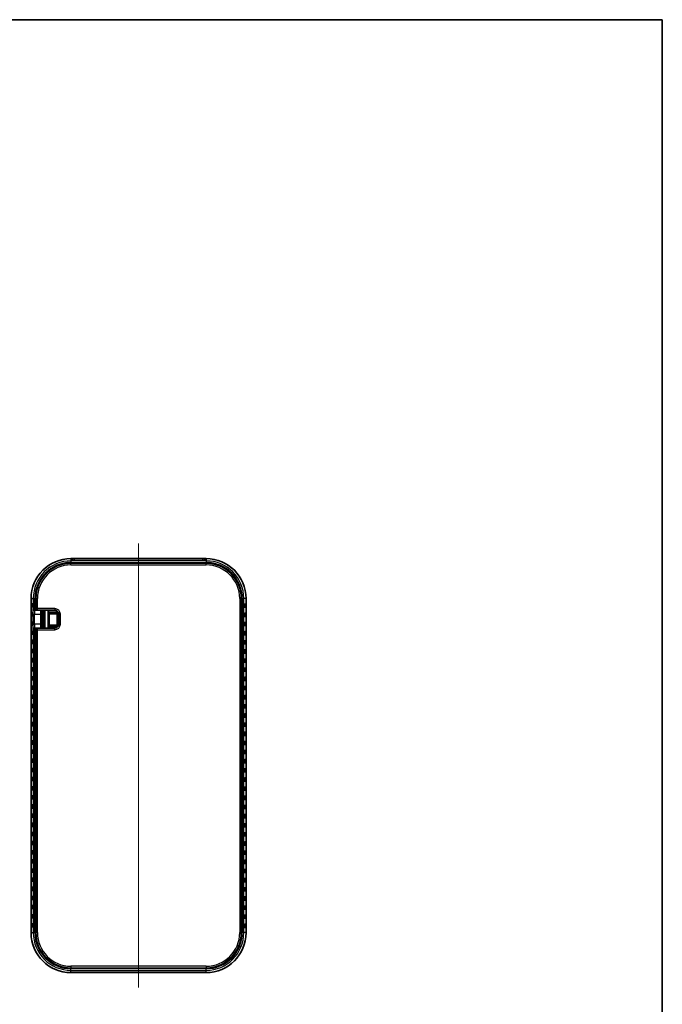
# Model space of a CAD drawing. Units: millimetres. Extents: x 0 to 3775, y 0 to 422.
# Drawn here: x 826 to 987, y 174 to 422 of the extents above; entities that cross this region are included whole.
import ezdxf

# ---------------------------------------------------------------- set-up
doc = ezdxf.new("R2010")
doc.units = ezdxf.units.MM
for name, color, linetype, lineweight in [('Border (ISO)', 7, 'Continuous', 35), ('Centerline (ISO)', 131, 'Continuous', 18), ('Visible (ISO)', 7, 'Continuous', 35), ('Visible Narrow (ISO)', 7, 'Continuous', 25)]:
    doc.layers.add(name, color=color, linetype=linetype, lineweight=lineweight)

# ---------------------------------------------------------------- blocks, each defined once
blk = doc.blocks.new('図面枠 tk図枠')
at = {"layer": 'Border (ISO)'}
for p, q in [((14.5, 289), (405.5, 289)), ((405.5, 289), (405.5, 8))]:
    blk.add_line(p, q, dxfattribs=at)

msp = doc.modelspace()

# ---------------------------------------------------------------- linework, layer by layer
at = {"layer": 'Centerline (ISO)', "linetype": 'Continuous'}
msp.add_line((855.7528, 289.7588), (855.7528, 178.1455), dxfattribs=at)
at = {"layer": 'Visible (ISO)'}
for p, q in [((838.7528, 286.009), (872.7528, 286.009)), ((872.7528, 284.8464), (838.7528, 284.8464)), ((839.2528, 285.4995), (839.2528, 285.5217)), ((871.8528, 285.4957), (839.6528, 285.4957)), ((872.2528, 285.5217), (872.2528, 285.4995)), ((828.696, 191.9521), (828.696, 275.9521)), ((829.8586, 275.9521), (829.8586, 273.4232)), ((881.6471, 191.9521), (881.6471, 275.9521)), ((882.8097, 275.9521), (882.8097, 191.9521)), ((829.5884, 273.0232), (829.6687, 273.0232)), ((829.6687, 273.0232), (830.2449, 273.0232)), ((830.2449, 273.0232), (830.3077, 273.0232)), ((830.3077, 273.0232), (834.6818, 273.0232)), ((831.79, 273.0232), (831.79, 272.7468)), ((831.79, 272.7468), (831.79, 272.7467)), ((831.801, 272.7388), (831.801, 268.6655)), ((832.9554, 272.7495), (833.2554, 272.4496)), ((833.2554, 272.4496), (833.2685, 272.4364)), ((833.2685, 268.9679), (833.2685, 272.4364)), ((831.1544, 272.0232), (831.1544, 269.5232)), ((835.6818, 272.0232), (835.6818, 269.5232)), ((829.6687, 268.5232), (829.5884, 268.5232)), ((830.2449, 268.5232), (829.6687, 268.5232)), ((829.8586, 268.1232), (829.8586, 191.9521)), ((830.3077, 268.5232), (830.2449, 268.5232)), ((834.6818, 268.5232), (830.3077, 268.5232)), ((831.79, 268.6576), (831.79, 268.6575)), ((831.79, 268.6575), (831.79, 268.5232)), ((833.2554, 268.9547), (832.9554, 268.6548)), ((833.2554, 268.9547), (833.2685, 268.9679)), ((838.7528, 183.0579), (872.7528, 183.0579)), ((872.7528, 181.8953), (838.7528, 181.8953))]:
    msp.add_line(p, q, dxfattribs=at)
for centre, radius, start, end in [((838.7528, 275.9521), 10.0568, 90, 180), ((838.7528, 275.9521), 8.8942, 90, 180), ((872.7528, 275.9521), 10.0568, 0, 90), ((872.7528, 275.9521), 8.8942, 0, 90), ((834.6818, 272.0232), 1, 0, 90), ((834.6818, 269.5232), 1, 270, 0), ((838.7528, 191.9521), 10.0568, 180, 270), ((838.7528, 191.9521), 8.8942, 180, 270), ((872.7528, 191.9521), 10.0568, 270, 0), ((872.7528, 191.9521), 8.8942, 270, 0)]:
    msp.add_arc(centre, radius, start, end, dxfattribs=at)
for centre, major_axis in [((828.7413, 274.2021), (0, -0.4899)), ((828.7413, 271.9021), (0, -0.4899)), ((828.8216, 274.2021), (0, -0.4899)), ((828.8216, 271.9021), (0, -0.4899)), ((828.9018, 274.2021), (0, -0.4899)), ((828.9018, 271.9021), (0, -0.4899)), ((828.9821, 274.2021), (0, -0.4899)), ((828.9821, 271.9021), (0, -0.4899)), ((829.0624, 274.2021), (0, -0.4899)), ((829.0624, 271.9021), (0, -0.4899)), ((882.2828, 274.2021), (0, 0.4899)), ((882.2828, 271.9021), (0, 0.4899)), ((882.363, 274.2021), (0, 0.4899)), ((882.363, 271.9021), (0, 0.4899)), ((882.4433, 274.2021), (0, 0.4899)), ((882.4433, 271.9021), (0, 0.4899)), ((882.5236, 274.2021), (0, 0.4899)), ((882.5236, 271.9021), (0, 0.4899)), ((882.6038, 274.2021), (0, 0.4899)), ((882.6038, 271.9021), (0, 0.4899)), ((882.6841, 274.2021), (0, 0.4899)), ((882.6841, 271.9021), (0, 0.4899)), ((882.7644, 274.2021), (0, 0.4899)), ((882.7644, 271.9021), (0, 0.4899)), ((828.7413, 269.6021), (0, -0.4899)), ((828.8216, 269.6021), (0, -0.4899)), ((828.9018, 269.6021), (0, -0.4899)), ((828.9821, 269.6021), (0, -0.4899)), ((829.0624, 269.6021), (0, -0.4899)), ((882.2828, 269.6021), (0, 0.4899)), ((882.363, 269.6021), (0, 0.4899)), ((882.4433, 269.6021), (0, 0.4899)), ((882.5236, 269.6021), (0, 0.4899)), ((882.6038, 269.6021), (0, 0.4899)), ((882.6841, 269.6021), (0, 0.4899)), ((882.7644, 269.6021), (0, 0.4899)), ((828.7413, 267.3021), (0, -0.4899)), ((828.8216, 267.3021), (0, -0.4899)), ((828.9018, 267.3021), (0, -0.4899)), ((828.9821, 267.3021), (0, -0.4899)), ((829.0624, 267.3021), (0, -0.4899)), ((829.1426, 267.3021), (0, -0.4899)), ((829.2229, 267.3021), (0, -0.4899)), ((882.2828, 267.3021), (0, 0.4899)), ((882.363, 267.3021), (0, 0.4899)), ((882.4433, 267.3021), (0, 0.4899)), ((882.5236, 267.3021), (0, 0.4899)), ((882.6038, 267.3021), (0, 0.4899)), ((882.6841, 267.3021), (0, 0.4899)), ((882.7644, 267.3021), (0, 0.4899)), ((828.7413, 265.0021), (0, -0.4899)), ((828.8216, 265.0021), (0, -0.4899)), ((828.9018, 265.0021), (0, -0.4899)), ((828.9821, 265.0021), (0, -0.4899)), ((829.0624, 265.0021), (0, -0.4899)), ((829.1426, 265.0021), (0, -0.4899)), ((829.2229, 265.0021), (0, -0.4899)), ((882.2828, 265.0021), (0, 0.4899)), ((882.363, 265.0021), (0, 0.4899)), ((882.4433, 265.0021), (0, 0.4899)), ((882.5236, 265.0021), (0, 0.4899)), ((882.6038, 265.0021), (0, 0.4899)), ((882.6841, 265.0021), (0, 0.4899)), ((882.7644, 265.0021), (0, 0.4899)), ((828.7413, 262.7021), (0, -0.4899)), ((828.8216, 262.7021), (0, -0.4899)), ((828.9018, 262.7021), (0, -0.4899)), ((828.9821, 262.7021), (0, -0.4899)), ((829.0624, 262.7021), (0, -0.4899)), ((829.1426, 262.7021), (0, -0.4899)), ((829.2229, 262.7021), (0, -0.4899)), ((882.2828, 262.7021), (0, 0.4899)), ((882.363, 262.7021), (0, 0.4899)), ((882.4433, 262.7021), (0, 0.4899)), ((882.5236, 262.7021), (0, 0.4899)), ((882.6038, 262.7021), (0, 0.4899)), ((882.6841, 262.7021), (0, 0.4899)), ((882.7644, 262.7021), (0, 0.4899)), ((828.7413, 260.4021), (0, -0.4899)), ((828.8216, 260.4021), (0, -0.4899)), ((828.9018, 260.4021), (0, -0.4899)), ((828.9821, 260.4021), (0, -0.4899)), ((829.0624, 260.4021), (0, -0.4899)), ((829.1426, 260.4021), (0, -0.4899)), ((829.2229, 260.4021), (0, -0.4899)), ((882.2828, 260.4021), (0, 0.4899)), ((882.363, 260.4021), (0, 0.4899)), ((882.4433, 260.4021), (0, 0.4899)), ((882.5236, 260.4021), (0, 0.4899)), ((882.6038, 260.4021), (0, 0.4899)), ((882.6841, 260.4021), (0, 0.4899)), ((882.7644, 260.4021), (0, 0.4899)), ((828.7413, 258.1021), (0, -0.4899)), ((828.8216, 258.1021), (0, -0.4899)), ((828.9018, 258.1021), (0, -0.4899)), ((828.9821, 258.1021), (0, -0.4899)), ((829.0624, 258.1021), (0, -0.4899)), ((829.1426, 258.1021), (0, -0.4899)), ((829.2229, 258.1021), (0, -0.4899)), ((882.2828, 258.1021), (0, 0.4899)), ((882.363, 258.1021), (0, 0.4899)), ((882.4433, 258.1021), (0, 0.4899)), ((882.5236, 258.1021), (0, 0.4899)), ((882.6038, 258.1021), (0, 0.4899)), ((882.6841, 258.1021), (0, 0.4899)), ((882.7644, 258.1021), (0, 0.4899)), ((828.7413, 255.8021), (0, -0.4899)), ((828.8216, 255.8021), (0, -0.4899)), ((828.9018, 255.8021), (0, -0.4899)), ((828.9821, 255.8021), (0, -0.4899)), ((829.0624, 255.8021), (0, -0.4899)), ((829.1426, 255.8021), (0, -0.4899)), ((829.2229, 255.8021), (0, -0.4899)), ((882.2828, 255.8021), (0, 0.4899)), ((882.363, 255.8021), (0, 0.4899)), ((882.4433, 255.8021), (0, 0.4899)), ((882.5236, 255.8021), (0, 0.4899)), ((882.6038, 255.8021), (0, 0.4899)), ((882.6841, 255.8021), (0, 0.4899)), ((882.7644, 255.8021), (0, 0.4899)), ((828.7413, 253.5021), (0, -0.4899)), ((828.8216, 253.5021), (0, -0.4899)), ((828.9018, 253.5021), (0, -0.4899)), ((828.9821, 253.5021), (0, -0.4899)), ((829.0624, 253.5021), (0, -0.4899)), ((829.1426, 253.5021), (0, -0.4899)), ((829.2229, 253.5021), (0, -0.4899)), ((882.2828, 253.5021), (0, 0.4899)), ((882.363, 253.5021), (0, 0.4899)), ((882.4433, 253.5021), (0, 0.4899)), ((882.5236, 253.5021), (0, 0.4899)), ((882.6038, 253.5021), (0, 0.4899)), ((882.6841, 253.5021), (0, 0.4899)), ((882.7644, 253.5021), (0, 0.4899)), ((828.7413, 251.2021), (0, -0.4899)), ((828.8216, 251.2021), (0, -0.4899)), ((828.9018, 251.2021), (0, -0.4899)), ((828.9821, 251.2021), (0, -0.4899)), ((829.0624, 251.2021), (0, -0.4899)), ((829.1426, 251.2021), (0, -0.4899)), ((829.2229, 251.2021), (0, -0.4899)), ((882.2828, 251.2021), (0, 0.4899)), ((882.363, 251.2021), (0, 0.4899)), ((882.4433, 251.2021), (0, 0.4899)), ((882.5236, 251.2021), (0, 0.4899)), ((882.6038, 251.2021), (0, 0.4899)), ((882.6841, 251.2021), (0, 0.4899)), ((882.7644, 251.2021), (0, 0.4899)), ((828.7413, 248.9021), (0, -0.4899)), ((828.8216, 248.9021), (0, -0.4899)), ((828.9018, 248.9021), (0, -0.4899)), ((828.9821, 248.9021), (0, -0.4899)), ((829.0624, 248.9021), (0, -0.4899)), ((829.1426, 248.9021), (0, -0.4899)), ((829.2229, 248.9021), (0, -0.4899)), ((882.2828, 248.9021), (0, 0.4899)), ((882.363, 248.9021), (0, 0.4899)), ((882.4433, 248.9021), (0, 0.4899)), ((882.5236, 248.9021), (0, 0.4899)), ((882.6038, 248.9021), (0, 0.4899)), ((882.6841, 248.9021), (0, 0.4899)), ((882.7644, 248.9021), (0, 0.4899)), ((828.7413, 246.6021), (0, -0.4899)), ((828.8216, 246.6021), (0, -0.4899)), ((828.9018, 246.6021), (0, -0.4899)), ((828.9821, 246.6021), (0, -0.4899)), ((829.0624, 246.6021), (0, -0.4899)), ((829.1426, 246.6021), (0, -0.4899)), ((829.2229, 246.6021), (0, -0.4899)), ((882.2828, 246.6021), (0, 0.4899)), ((882.363, 246.6021), (0, 0.4899)), ((882.4433, 246.6021), (0, 0.4899)), ((882.5236, 246.6021), (0, 0.4899)), ((882.6038, 246.6021), (0, 0.4899)), ((882.6841, 246.6021), (0, 0.4899)), ((882.7644, 246.6021), (0, 0.4899)), ((828.7413, 244.3021), (0, -0.4899)), ((828.8216, 244.3021), (0, -0.4899)), ((828.9018, 244.3021), (0, -0.4899)), ((828.9821, 244.3021), (0, -0.4899)), ((829.0624, 244.3021), (0, -0.4899)), ((829.1426, 244.3021), (0, -0.4899)), ((829.2229, 244.3021), (0, -0.4899)), ((882.2828, 244.3021), (0, 0.4899)), ((882.363, 244.3021), (0, 0.4899)), ((882.4433, 244.3021), (0, 0.4899)), ((882.5236, 244.3021), (0, 0.4899)), ((882.6038, 244.3021), (0, 0.4899)), ((882.6841, 244.3021), (0, 0.4899)), ((882.7644, 244.3021), (0, 0.4899)), ((828.7413, 242.0021), (0, -0.4899)), ((828.7413, 239.7021), (0, -0.4899)), ((828.8216, 242.0021), (0, -0.4899)), ((828.8216, 239.7021), (0, -0.4899)), ((828.9018, 242.0021), (0, -0.4899)), ((828.9018, 239.7021), (0, -0.4899)), ((828.9821, 242.0021), (0, -0.4899)), ((828.9821, 239.7021), (0, -0.4899)), ((829.0624, 242.0021), (0, -0.4899)), ((829.0624, 239.7021), (0, -0.4899)), ((829.1426, 242.0021), (0, -0.4899)), ((829.1426, 239.7021), (0, -0.4899)), ((829.2229, 242.0021), (0, -0.4899)), ((829.2229, 239.7021), (0, -0.4899)), ((882.2828, 242.0021), (0, 0.4899)), ((882.2828, 239.7021), (0, 0.4899)), ((882.363, 242.0021), (0, 0.4899)), ((882.363, 239.7021), (0, 0.4899)), ((882.4433, 242.0021), (0, 0.4899)), ((882.4433, 239.7021), (0, 0.4899)), ((882.5236, 242.0021), (0, 0.4899)), ((882.5236, 239.7021), (0, 0.4899)), ((882.6038, 242.0021), (0, 0.4899)), ((882.6038, 239.7021), (0, 0.4899)), ((882.6841, 242.0021), (0, 0.4899)), ((882.6841, 239.7021), (0, 0.4899)), ((882.7644, 242.0021), (0, 0.4899)), ((882.7644, 239.7021), (0, 0.4899)), ((828.7413, 237.4021), (0, -0.4899)), ((828.8216, 237.4021), (0, -0.4899)), ((828.9018, 237.4021), (0, -0.4899)), ((828.9821, 237.4021), (0, -0.4899)), ((829.0624, 237.4021), (0, -0.4899)), ((829.1426, 237.4021), (0, -0.4899)), ((829.2229, 237.4021), (0, -0.4899)), ((882.2828, 237.4021), (0, 0.4899)), ((882.363, 237.4021), (0, 0.4899)), ((882.4433, 237.4021), (0, 0.4899)), ((882.5236, 237.4021), (0, 0.4899)), ((882.6038, 237.4021), (0, 0.4899)), ((882.6841, 237.4021), (0, 0.4899)), ((882.7644, 237.4021), (0, 0.4899)), ((828.7413, 235.1021), (0, -0.4899)), ((828.8216, 235.1021), (0, -0.4899)), ((828.9018, 235.1021), (0, -0.4899)), ((828.9821, 235.1021), (0, -0.4899)), ((829.0624, 235.1021), (0, -0.4899)), ((829.1426, 235.1021), (0, -0.4899)), ((829.2229, 235.1021), (0, -0.4899)), ((882.2828, 235.1021), (0, 0.4899)), ((882.363, 235.1021), (0, 0.4899)), ((882.4433, 235.1021), (0, 0.4899)), ((882.5236, 235.1021), (0, 0.4899)), ((882.6038, 235.1021), (0, 0.4899)), ((882.6841, 235.1021), (0, 0.4899)), ((882.7644, 235.1021), (0, 0.4899)), ((828.7413, 232.8021), (0, -0.4899)), ((828.8216, 232.8021), (0, -0.4899)), ((828.9018, 232.8021), (0, -0.4899)), ((828.9821, 232.8021), (0, -0.4899)), ((829.0624, 232.8021), (0, -0.4899)), ((829.1426, 232.8021), (0, -0.4899)), ((829.2229, 232.8021), (0, -0.4899)), ((882.2828, 232.8021), (0, 0.4899)), ((882.363, 232.8021), (0, 0.4899)), ((882.4433, 232.8021), (0, 0.4899)), ((882.5236, 232.8021), (0, 0.4899)), ((882.6038, 232.8021), (0, 0.4899)), ((882.6841, 232.8021), (0, 0.4899)), ((882.7644, 232.8021), (0, 0.4899)), ((828.7413, 230.5021), (0, -0.4899)), ((828.8216, 230.5021), (0, -0.4899)), ((828.9018, 230.5021), (0, -0.4899)), ((828.9821, 230.5021), (0, -0.4899)), ((829.0624, 230.5021), (0, -0.4899)), ((829.1426, 230.5021), (0, -0.4899)), ((829.2229, 230.5021), (0, -0.4899)), ((882.2828, 230.5021), (0, 0.4899)), ((882.363, 230.5021), (0, 0.4899)), ((882.4433, 230.5021), (0, 0.4899)), ((882.5236, 230.5021), (0, 0.4899)), ((882.6038, 230.5021), (0, 0.4899)), ((882.6841, 230.5021), (0, 0.4899)), ((882.7644, 230.5021), (0, 0.4899)), ((828.7413, 228.2021), (0, -0.4899)), ((828.8216, 228.2021), (0, -0.4899)), ((828.9018, 228.2021), (0, -0.4899)), ((828.9821, 228.2021), (0, -0.4899)), ((829.0624, 228.2021), (0, -0.4899)), ((829.1426, 228.2021), (0, -0.4899)), ((829.2229, 228.2021), (0, -0.4899)), ((882.2828, 228.2021), (0, 0.4899)), ((882.363, 228.2021), (0, 0.4899)), ((882.4433, 228.2021), (0, 0.4899)), ((882.5236, 228.2021), (0, 0.4899)), ((882.6038, 228.2021), (0, 0.4899)), ((882.6841, 228.2021), (0, 0.4899)), ((882.7644, 228.2021), (0, 0.4899)), ((828.7413, 225.9021), (0, -0.4899)), ((828.8216, 225.9021), (0, -0.4899)), ((828.9018, 225.9021), (0, -0.4899)), ((828.9821, 225.9021), (0, -0.4899)), ((829.0624, 225.9021), (0, -0.4899)), ((829.1426, 225.9021), (0, -0.4899)), ((829.2229, 225.9021), (0, -0.4899)), ((882.2828, 225.9021), (0, 0.4899)), ((882.363, 225.9021), (0, 0.4899)), ((882.4433, 225.9021), (0, 0.4899)), ((882.5236, 225.9021), (0, 0.4899)), ((882.6038, 225.9021), (0, 0.4899)), ((882.6841, 225.9021), (0, 0.4899)), ((882.7644, 225.9021), (0, 0.4899)), ((828.7413, 223.6021), (0, -0.4899)), ((828.8216, 223.6021), (0, -0.4899)), ((828.9018, 223.6021), (0, -0.4899)), ((828.9821, 223.6021), (0, -0.4899)), ((829.0624, 223.6021), (0, -0.4899)), ((829.1426, 223.6021), (0, -0.4899)), ((829.2229, 223.6021), (0, -0.4899)), ((882.2828, 223.6021), (0, 0.4899)), ((882.363, 223.6021), (0, 0.4899)), ((882.4433, 223.6021), (0, 0.4899)), ((882.5236, 223.6021), (0, 0.4899)), ((882.6038, 223.6021), (0, 0.4899)), ((882.6841, 223.6021), (0, 0.4899)), ((882.7644, 223.6021), (0, 0.4899)), ((828.7413, 221.3021), (0, -0.4899)), ((828.8216, 221.3021), (0, -0.4899)), ((828.9018, 221.3021), (0, -0.4899)), ((828.9821, 221.3021), (0, -0.4899)), ((829.0624, 221.3021), (0, -0.4899)), ((829.1426, 221.3021), (0, -0.4899)), ((829.2229, 221.3021), (0, -0.4899)), ((882.2828, 221.3021), (0, 0.4899)), ((882.363, 221.3021), (0, 0.4899)), ((882.4433, 221.3021), (0, 0.4899)), ((882.5236, 221.3021), (0, 0.4899)), ((882.6038, 221.3021), (0, 0.4899)), ((882.6841, 221.3021), (0, 0.4899)), ((882.7644, 221.3021), (0, 0.4899)), ((828.7413, 219.0021), (0, -0.4899)), ((828.8216, 219.0021), (0, -0.4899)), ((828.9018, 219.0021), (0, -0.4899)), ((828.9821, 219.0021), (0, -0.4899)), ((829.0624, 219.0021), (0, -0.4899)), ((829.1426, 219.0021), (0, -0.4899)), ((829.2229, 219.0021), (0, -0.4899)), ((882.2828, 219.0021), (0, 0.4899)), ((882.363, 219.0021), (0, 0.4899)), ((882.4433, 219.0021), (0, 0.4899)), ((882.5236, 219.0021), (0, 0.4899)), ((882.6038, 219.0021), (0, 0.4899)), ((882.6841, 219.0021), (0, 0.4899)), ((882.7644, 219.0021), (0, 0.4899)), ((828.7413, 216.7021), (0, -0.4899)), ((828.8216, 216.7021), (0, -0.4899)), ((828.9018, 216.7021), (0, -0.4899)), ((828.9821, 216.7021), (0, -0.4899)), ((829.0624, 216.7021), (0, -0.4899)), ((829.1426, 216.7021), (0, -0.4899)), ((829.2229, 216.7021), (0, -0.4899)), ((882.2828, 216.7021), (0, 0.4899)), ((882.363, 216.7021), (0, 0.4899)), ((882.4433, 216.7021), (0, 0.4899)), ((882.5236, 216.7021), (0, 0.4899)), ((882.6038, 216.7021), (0, 0.4899)), ((882.6841, 216.7021), (0, 0.4899)), ((882.7644, 216.7021), (0, 0.4899)), ((828.7413, 214.4021), (0, -0.4899)), ((828.8216, 214.4021), (0, -0.4899)), ((828.9018, 214.4021), (0, -0.4899)), ((828.9821, 214.4021), (0, -0.4899)), ((829.0624, 214.4021), (0, -0.4899)), ((829.1426, 214.4021), (0, -0.4899)), ((829.2229, 214.4021), (0, -0.4899)), ((882.2828, 214.4021), (0, 0.4899)), ((882.363, 214.4021), (0, 0.4899)), ((882.4433, 214.4021), (0, 0.4899)), ((882.5236, 214.4021), (0, 0.4899)), ((882.6038, 214.4021), (0, 0.4899)), ((882.6841, 214.4021), (0, 0.4899)), ((882.7644, 214.4021), (0, 0.4899)), ((828.7413, 212.1021), (0, -0.4899)), ((828.8216, 212.1021), (0, -0.4899)), ((828.9018, 212.1021), (0, -0.4899)), ((828.9821, 212.1021), (0, -0.4899)), ((829.0624, 212.1021), (0, -0.4899)), ((829.1426, 212.1021), (0, -0.4899)), ((829.2229, 212.1021), (0, -0.4899)), ((882.2828, 212.1021), (0, 0.4899)), ((882.363, 212.1021), (0, 0.4899)), ((882.4433, 212.1021), (0, 0.4899)), ((882.5236, 212.1021), (0, 0.4899)), ((882.6038, 212.1021), (0, 0.4899)), ((882.6841, 212.1021), (0, 0.4899)), ((882.7644, 212.1021), (0, 0.4899)), ((828.7413, 209.8021), (0, -0.4899)), ((828.7413, 207.5021), (0, -0.4899)), ((828.8216, 209.8021), (0, -0.4899)), ((828.8216, 207.5021), (0, -0.4899)), ((828.9018, 209.8021), (0, -0.4899)), ((828.9018, 207.5021), (0, -0.4899)), ((828.9821, 209.8021), (0, -0.4899)), ((828.9821, 207.5021), (0, -0.4899)), ((829.0624, 209.8021), (0, -0.4899)), ((829.0624, 207.5021), (0, -0.4899)), ((829.1426, 209.8021), (0, -0.4899)), ((829.1426, 207.5021), (0, -0.4899)), ((829.2229, 209.8021), (0, -0.4899)), ((829.2229, 207.5021), (0, -0.4899)), ((882.2828, 209.8021), (0, 0.4899)), ((882.2828, 207.5021), (0, 0.4899)), ((882.363, 209.8021), (0, 0.4899)), ((882.363, 207.5021), (0, 0.4899)), ((882.4433, 209.8021), (0, 0.4899)), ((882.4433, 207.5021), (0, 0.4899)), ((882.5236, 209.8021), (0, 0.4899)), ((882.5236, 207.5021), (0, 0.4899)), ((882.6038, 209.8021), (0, 0.4899)), ((882.6038, 207.5021), (0, 0.4899)), ((882.6841, 209.8021), (0, 0.4899)), ((882.6841, 207.5021), (0, 0.4899)), ((882.7644, 209.8021), (0, 0.4899)), ((882.7644, 207.5021), (0, 0.4899)), ((828.7413, 205.2021), (0, -0.4899)), ((828.8216, 205.2021), (0, -0.4899)), ((828.9018, 205.2021), (0, -0.4899)), ((828.9821, 205.2021), (0, -0.4899)), ((829.0624, 205.2021), (0, -0.4899)), ((829.1426, 205.2021), (0, -0.4899)), ((829.2229, 205.2021), (0, -0.4899)), ((882.2828, 205.2021), (0, 0.4899)), ((882.363, 205.2021), (0, 0.4899)), ((882.4433, 205.2021), (0, 0.4899)), ((882.5236, 205.2021), (0, 0.4899)), ((882.6038, 205.2021), (0, 0.4899)), ((882.6841, 205.2021), (0, 0.4899)), ((882.7644, 205.2021), (0, 0.4899)), ((828.7413, 202.9021), (0, -0.4899)), ((828.8216, 202.9021), (0, -0.4899)), ((828.9018, 202.9021), (0, -0.4899)), ((828.9821, 202.9021), (0, -0.4899)), ((829.0624, 202.9021), (0, -0.4899)), ((829.1426, 202.9021), (0, -0.4899)), ((829.2229, 202.9021), (0, -0.4899)), ((882.2828, 202.9021), (0, 0.4899)), ((882.363, 202.9021), (0, 0.4899)), ((882.4433, 202.9021), (0, 0.4899)), ((882.5236, 202.9021), (0, 0.4899)), ((882.6038, 202.9021), (0, 0.4899)), ((882.6841, 202.9021), (0, 0.4899)), ((882.7644, 202.9021), (0, 0.4899)), ((828.7413, 200.6021), (0, -0.4899)), ((828.8216, 200.6021), (0, -0.4899)), ((828.9018, 200.6021), (0, -0.4899)), ((828.9821, 200.6021), (0, -0.4899)), ((829.0624, 200.6021), (0, -0.4899)), ((829.1426, 200.6021), (0, -0.4899)), ((829.2229, 200.6021), (0, -0.4899)), ((882.2828, 200.6021), (0, 0.4899)), ((882.363, 200.6021), (0, 0.4899)), ((882.4433, 200.6021), (0, 0.4899)), ((882.5236, 200.6021), (0, 0.4899)), ((882.6038, 200.6021), (0, 0.4899)), ((882.6841, 200.6021), (0, 0.4899)), ((882.7644, 200.6021), (0, 0.4899)), ((828.7413, 198.3021), (0, -0.4899)), ((828.8216, 198.3021), (0, -0.4899)), ((828.9018, 198.3021), (0, -0.4899)), ((828.9821, 198.3021), (0, -0.4899)), ((829.0624, 198.3021), (0, -0.4899)), ((829.1426, 198.3021), (0, -0.4899)), ((829.2229, 198.3021), (0, -0.4899)), ((882.2828, 198.3021), (0, 0.4899)), ((882.363, 198.3021), (0, 0.4899)), ((882.4433, 198.3021), (0, 0.4899)), ((882.5236, 198.3021), (0, 0.4899)), ((882.6038, 198.3021), (0, 0.4899)), ((882.6841, 198.3021), (0, 0.4899)), ((882.7644, 198.3021), (0, 0.4899)), ((828.7413, 196.0021), (0, -0.4899)), ((828.8216, 196.0021), (0, -0.4899)), ((828.9018, 196.0021), (0, -0.4899)), ((828.9821, 196.0021), (0, -0.4899)), ((829.0624, 196.0021), (0, -0.4899)), ((829.1426, 196.0021), (0, -0.4899)), ((829.2229, 196.0021), (0, -0.4899)), ((882.2828, 196.0021), (0, 0.4899)), ((882.363, 196.0021), (0, 0.4899)), ((882.4433, 196.0021), (0, 0.4899)), ((882.5236, 196.0021), (0, 0.4899)), ((882.6038, 196.0021), (0, 0.4899)), ((882.6841, 196.0021), (0, 0.4899)), ((882.7644, 196.0021), (0, 0.4899)), ((828.7413, 193.7021), (0, -0.4899)), ((828.8216, 193.7021), (0, -0.4899)), ((828.9018, 193.7021), (0, -0.4899)), ((828.9821, 193.7021), (0, -0.4899)), ((829.0624, 193.7021), (0, -0.4899)), ((829.1426, 193.7021), (0, -0.4899)), ((829.2229, 193.7021), (0, -0.4899)), ((882.2828, 193.7021), (0, 0.4899)), ((882.363, 193.7021), (0, 0.4899)), ((882.4433, 193.7021), (0, 0.4899)), ((882.5236, 193.7021), (0, 0.4899)), ((882.6038, 193.7021), (0, 0.4899)), ((882.6841, 193.7021), (0, 0.4899)), ((882.7644, 193.7021), (0, 0.4899))]:
    msp.add_ellipse(centre, major_axis=major_axis, ratio=0.0348995, dxfattribs=at)
for centre, major_axis, ratio, start_param, end_param in [((830.2449, 273.4232), (0, 0.4), 0.96568877, 1.57079633, 3.14159265), ((831.1893, 272.0232), (0, 1), 0.03492077, 0, 1.57079633), ((832.0797, 272.7442), (-0.0338, 0.2982), 0.9647401, 1.45375727, 1.7304138), ((832.101, 272.7493), (-0.1899, -0.2407), 0.9647401, 5.36310843, 5.39801501), ((830.2449, 268.1232), (0, -0.4), 0.96568877, 3.14159265, 4.71238898), ((831.1893, 269.5232), (0, 1), 0.03492077, 1.57079633, 3.14159265), ((832.0797, 268.6601), (0.0338, 0.2982), 0.9647401, 1.41117885, 1.68783539), ((832.101, 268.655), (0.1899, -0.2407), 0.9647401, 4.02676295, 4.06166953)]:
    msp.add_ellipse(centre, major_axis=major_axis, ratio=ratio, start_param=start_param, end_param=end_param, dxfattribs=at)
for points, knots in [([(839.6528, 285.4957), (839.5705, 285.4957), (839.4882, 285.4961), (839.3324, 285.4979), (839.2589, 285.4992), (839.1297, 285.5025), (839.0735, 285.5044), (838.988, 285.5084), (838.9562, 285.5106), (838.9356, 285.5126), (838.9324, 285.5129), (838.9318, 285.513), (838.9318, 285.513), (838.9318, 285.513)], [0, 0, 0, 0, 0.31415927, 0.31415927, 0.6269197, 0.6269197, 0.93301583, 0.93301583, 1.21366054, 1.21366054, 1.30296458, 1.30296458, 1.31064736, 1.31064736, 1.31064736, 1.31064736]), ([(872.5739, 285.513), (872.5739, 285.513), (872.5734, 285.513), (872.5694, 285.5125), (872.5611, 285.5117), (872.5312, 285.5094), (872.5043, 285.5078), (872.4297, 285.5044), (872.378, 285.5026), (872.2564, 285.4994), (872.1853, 285.4981), (872.0327, 285.4962), (871.9511, 285.4957), (871.8638, 285.4957), (871.8583, 285.4957), (871.8528, 285.4957)], [-1.31064736, -1.31064736, -1.31064736, -1.31064736, -1.27561232, -1.27561232, -1.14116936, -1.14116936, -0.92151684, -0.92151684, -0.63907791, -0.63907791, -0.33345687, -0.33345687, -0.02090432, -0.02090432, 0, 0, 0, 0])]:
    msp.add_open_spline(points, degree=3, knots=knots, dxfattribs=at)
at = {"layer": 'Visible Narrow (ISO)'}
for p, q in [((838.7528, 286.009), (838.7528, 286.0088)), ((838.7528, 286.0088), (872.7528, 286.0088)), ((838.7528, 286.0088), (838.7528, 285.436)), ((872.7528, 285.436), (838.7528, 285.436)), ((838.7528, 285.436), (838.7528, 285.0363)), ((838.7528, 285.0363), (872.7528, 285.0363)), ((838.7528, 284.797), (838.7528, 284.8464)), ((838.7528, 284.3972), (838.7528, 284.797)), ((872.7528, 284.797), (838.7528, 284.797)), ((838.8528, 285.9214), (838.8528, 285.5234)), ((839.6528, 285.5496), (839.6528, 285.9494)), ((871.8528, 285.9494), (839.6528, 285.9494)), ((839.6528, 285.4957), (839.6528, 285.5496)), ((839.6528, 285.5496), (871.8528, 285.5496)), ((839.6528, 285.4954), (839.6528, 285.4957)), ((839.6528, 285.4954), (871.8528, 285.4954)), ((871.8528, 285.9494), (871.8528, 285.5496)), ((871.8528, 285.5496), (871.8528, 285.4957)), ((871.8528, 285.4957), (871.8528, 285.4954)), ((872.6528, 285.5234), (872.6528, 285.9214)), ((872.7528, 286.009), (872.7528, 286.0088)), ((872.7528, 286.0088), (872.7528, 285.436)), ((872.7528, 285.436), (872.7528, 285.0363)), ((872.7528, 284.797), (872.7528, 284.8464)), ((872.7528, 284.3972), (872.7528, 284.797)), ((838.7528, 284.3972), (872.7528, 284.3972)), ((828.696, 275.9521), (828.6962, 275.9521)), ((828.6962, 191.9521), (828.6962, 275.9521)), ((828.6962, 275.9521), (829.2689, 275.9521)), ((829.2689, 275.9521), (829.2689, 273.4232)), ((829.2689, 275.9521), (829.6687, 275.9521)), ((829.6687, 273.4232), (829.6687, 275.9521)), ((829.908, 275.9521), (829.8586, 275.9521)), ((829.908, 275.9521), (829.908, 273.4232)), ((830.3077, 275.9521), (829.908, 275.9521)), ((830.3077, 273.4232), (830.3077, 275.9521)), ((881.1979, 275.9521), (881.5977, 275.9521)), ((881.1979, 275.9521), (881.1979, 191.9521)), ((881.5977, 191.9521), (881.5977, 275.9521)), ((881.5977, 275.9521), (881.6471, 275.9521)), ((882.2367, 275.9521), (881.837, 275.9521)), ((881.837, 275.9521), (881.837, 191.9521)), ((882.2367, 191.9521), (882.2367, 275.9521)), ((882.8094, 275.9521), (882.2367, 275.9521)), ((882.8097, 275.9521), (882.8094, 275.9521)), ((882.8094, 275.9521), (882.8094, 191.9521)), ((829.2689, 273.4232), (829.1886, 273.4232)), ((829.2689, 273.4232), (829.6687, 273.4232)), ((829.8586, 273.4232), (829.6687, 273.4232)), ((829.6687, 273.0232), (829.6687, 273.4232)), ((829.908, 273.4232), (829.8586, 273.4232)), ((829.908, 273.4232), (830.3077, 273.4232)), ((830.3077, 273.0232), (830.3077, 273.4232)), ((834.6818, 273.4232), (830.3077, 273.4232)), ((831.1612, 272.6159), (831.1612, 268.9305)), ((831.2003, 272.7485), (831.165, 272.74)), ((831.2003, 273.0232), (831.2003, 272.7485)), ((831.4792, 272.4441), (831.4975, 272.4485)), ((831.801, 272.4413), (831.4792, 272.4441)), ((831.5974, 272.4484), (831.801, 272.4467)), ((831.6001, 272.7484), (831.6001, 273.0232)), ((831.79, 272.7468), (831.6001, 272.7484)), ((831.8012, 272.7493), (831.79, 272.7467)), ((831.8012, 268.655), (831.8012, 272.7493)), ((831.8394, 273.0232), (831.8394, 268.5232)), ((832.2391, 268.5232), (832.2391, 273.0232)), ((832.9554, 272.7495), (832.9554, 268.6548)), ((835.3691, 272.7495), (832.9554, 272.7495)), ((833.2554, 268.9547), (833.2554, 272.4496)), ((833.2554, 272.4496), (834.9502, 272.4496)), ((833.2764, 272.4286), (833.2685, 272.4364)), ((833.2764, 272.4286), (833.2685, 272.4286)), ((834.6818, 273.4232), (834.6818, 273.0232)), ((834.9502, 272.4496), (834.944, 272.4433)), ((834.9502, 272.4496), (835.4283, 272.6886)), ((835.4849, 272.619), (835.2502, 272.1496)), ((835.5502, 269.0274), (835.5502, 272.519)), ((829.1397, 272.0232), (829.5395, 272.0232)), ((829.1397, 272.0232), (829.1397, 269.5232)), ((829.5395, 269.5232), (829.5395, 272.0232)), ((829.5395, 272.0232), (831.1544, 272.0232)), ((831.4584, 272.1447), (831.4584, 269.2596)), ((831.4792, 272.1441), (831.801, 272.1413)), ((833.2685, 272.1287), (833.279, 272.1286)), ((833.279, 269.2757), (833.279, 272.1286)), ((835.2439, 272.1433), (835.2502, 272.1496)), ((835.2439, 269.261), (835.2439, 272.1433)), ((835.2502, 272.1496), (835.2502, 269.2547)), ((836.0818, 272.0232), (835.6818, 272.0232)), ((836.0818, 269.5232), (836.0818, 272.0232)), ((829.1397, 269.5232), (829.5395, 269.5232)), ((829.1886, 268.1232), (829.2689, 268.1232)), ((829.2689, 268.1232), (829.2689, 191.9521)), ((829.6687, 268.1232), (829.2689, 268.1232)), ((831.1544, 269.5232), (829.5395, 269.5232)), ((829.6687, 268.1232), (829.6687, 268.5232)), ((829.6687, 191.9521), (829.6687, 268.1232)), ((829.6687, 268.1232), (829.8586, 268.1232)), ((829.8586, 268.1232), (829.908, 268.1232)), ((829.908, 268.1232), (829.908, 191.9521)), ((830.3077, 268.1232), (829.908, 268.1232)), ((830.3077, 268.1232), (830.3077, 268.5232)), ((830.3077, 191.9521), (830.3077, 268.1232)), ((830.3077, 268.1232), (834.6818, 268.1232)), ((831.1716, 268.6627), (831.2003, 268.6558)), ((831.2003, 268.6558), (831.2003, 268.5232)), ((831.801, 269.2629), (831.4792, 269.2602)), ((831.4792, 268.9602), (831.801, 268.963)), ((831.4975, 268.9558), (831.4792, 268.9602)), ((831.801, 268.9576), (831.5974, 268.9558)), ((831.5974, 268.9558), (831.6001, 268.6559)), ((831.6001, 268.6559), (831.79, 268.6575)), ((831.6001, 268.5232), (831.6001, 268.6559)), ((831.79, 268.6576), (831.8012, 268.655)), ((832.9554, 268.6548), (835.1775, 268.6548)), ((834.9502, 268.9547), (833.2554, 268.9547)), ((833.279, 269.2757), (833.2685, 269.2756)), ((833.2685, 268.9757), (833.2764, 268.9757)), ((833.2685, 268.9679), (833.2764, 268.9757)), ((834.6818, 268.1232), (834.6818, 268.5232)), ((834.944, 268.961), (834.9502, 268.9547)), ((835.3323, 268.7637), (834.9502, 268.9547)), ((835.2502, 269.2547), (835.2439, 269.261)), ((835.2502, 269.2547), (835.4413, 268.8727)), ((836.0818, 269.5232), (835.6818, 269.5232)), ((828.696, 191.9521), (828.6962, 191.9521)), ((828.6962, 191.9521), (829.2689, 191.9521)), ((829.2689, 191.9521), (829.6687, 191.9521)), ((829.908, 191.9521), (829.8586, 191.9521)), ((830.3077, 191.9521), (829.908, 191.9521)), ((881.1979, 191.9521), (881.5977, 191.9521)), ((881.5977, 191.9521), (881.6471, 191.9521)), ((882.2367, 191.9521), (881.837, 191.9521)), ((882.8094, 191.9521), (882.2367, 191.9521)), ((882.8094, 191.9521), (882.8097, 191.9521)), ((838.7528, 183.507), (838.7528, 183.1073)), ((872.7528, 183.507), (838.7528, 183.507)), ((872.7528, 183.507), (872.7528, 183.1073)), ((838.7528, 183.1073), (872.7528, 183.1073)), ((838.7528, 183.1073), (838.7528, 183.0579)), ((838.7528, 182.4682), (838.7528, 182.868)), ((872.7528, 182.868), (838.7528, 182.868)), ((838.7528, 182.4682), (872.7528, 182.4682)), ((838.7528, 181.8955), (838.7528, 182.4682)), ((872.7528, 181.8955), (838.7528, 181.8955)), ((838.7528, 181.8953), (838.7528, 181.8955)), ((872.7528, 183.1073), (872.7528, 183.0579)), ((872.7528, 182.4682), (872.7528, 182.868)), ((872.7528, 181.8955), (872.7528, 182.4682)), ((872.7528, 181.8953), (872.7528, 181.8955))]:
    msp.add_line(p, q, dxfattribs=at)
for centre, radius, start, end in [((838.7528, 275.9521), 10.0566, 90, 180), ((838.7528, 275.9521), 9.4839, 90, 180), ((838.7528, 275.9521), 9.0841, 90, 180), ((838.7528, 275.9521), 8.8449, 90, 180), ((872.7528, 275.9521), 10.0566, 0, 90), ((872.7528, 275.9521), 9.4839, 0, 90), ((872.7528, 275.9521), 9.0841, 0, 90), ((872.7528, 275.9521), 8.8449, 0, 90), ((838.7528, 275.9521), 8.4451, 90, 180), ((872.7528, 275.9521), 8.4451, 0, 90), ((834.6818, 272.0232), 1.4, 0, 90), ((834.6818, 269.5232), 1.4, 270, 0), ((838.7528, 191.9521), 10.0566, 180, 270), ((838.7528, 191.9521), 9.4839, 180, 270), ((838.7528, 191.9521), 9.0841, 180, 270), ((838.7528, 191.9521), 8.8449, 180, 270), ((838.7528, 191.9521), 8.4451, 180, 270), ((872.7528, 191.9521), 8.4451, 270, 0), ((872.7528, 191.9521), 8.8449, 270, 0), ((872.7528, 191.9521), 9.4839, 270, 0), ((872.7528, 191.9521), 9.0841, 270, 0), ((872.7528, 191.9521), 10.0566, 270, 0)]:
    msp.add_arc(centre, radius, start, end, dxfattribs=at)
for centre, major_axis, ratio, start_param, end_param in [((839.6528, 285.9214), (-0.8, 0), 0.03492077, 4.71238898, 6.28318531), ((838.8528, 285.5217), (0.4, 0), 0.99939083, 0, 1.57079633), ((838.8528, 285.1236), (0.4, 0), 0.99939083, 1.32393878, 1.57079633), ((839.6528, 285.5234), (0.8, 0), 0.03492077, 3.14159265, 4.71238898), ((839.6528, 285.5217), (0.4, 0), 0.06984154, 1.57079633, 3.14159265), ((871.8528, 285.9214), (-0.8, 0), 0.03492077, 3.14159265, 4.71238898), ((871.8528, 285.5217), (0.4, 0), 0.06984154, 0, 1.57079633), ((871.8528, 285.5234), (0.8, 0), 0.03492077, 4.71238898, 6.28318531), ((872.6528, 285.5217), (-0.4, 0), 0.99939083, 4.71238898, 6.28318531), ((872.6528, 285.1236), (0.4, 0), 0.99939083, 1.57079633, 1.81778037), ((829.1886, 272.0232), (0, -1.4), 0.03492077, 3.14159265, 4.71238898), ((829.5884, 273.4232), (0, -0.4), 0.99939083, 4.71238898, 6.28318531), ((829.6687, 273.4232), (0, -0.4), 0.99939083, 4.71238898, 6.28318531), ((829.5884, 272.0232), (0, 1), 0.04888908, 0, 1.57079633), ((830.3077, 273.4232), (0, -0.4), 0.99939083, 4.71238898, 6.28318531), ((831.461, 272.7391), (0.014, -0.595), 0.50367171, 4.78709256, 6.22767587), ((831.461, 272.7391), (-0.2445, 0.1878), 0.93060205, 0.77546748, 2.21717451), ((831.6001, 272.7476), (-0.4, 0.0009), 0.00216267, 4.7123937, 6.24828344), ((831.5001, 272.7485), (0.0697, -0.2918), 0.99935606, 4.47793813, 6.03971156), ((831.4558, 272.1447), (0.013, 0.2997), 0.00871838, 4.71276613, 6.27333491), ((831.482, 272.7441), (-0.2944, -0.0615), 0.99745958, 1.32137032, 1.35598066), ((831.4766, 272.1441), (0.0026, 0.3), 0.00872621, 4.71246447, 6.27453481), ((831.5974, 272.4476), (-0.1, 0.0009), 0.00865006, 4.71246447, 6.24827884), ((833.244, 272.4434), (-1.7, 0), 0.00872687, 1.589851, 3.13286601), ((834.944, 272.1433), (0.2121, -0.2121), 0.99992385, 0.78543624, 2.35615641), ((834.9502, 272.1496), (0.2121, -0.2121), 0.99992385, 0.78543624, 2.35615641), ((831.4846, 272.7441), (-0.589, -0.1171), 0.99904872, 1.33102552, 1.36563586), ((833.244, 272.1434), (2, 0), 0.00741784, 4.72988302, 6.27445867), ((829.1886, 269.5232), (0, -1.4), 0.03492077, 4.71238898, 6.28318531), ((829.5884, 268.1232), (0, 0.4), 0.99939083, 0, 1.57079633), ((829.6687, 268.1232), (0, 0.4), 0.99939083, 0, 1.57079633), ((829.5884, 269.5232), (0, 1), 0.04888908, 1.57079633, 3.14159265), ((830.3077, 268.1232), (0, 0.4), 0.99939083, 0, 1.57079633), ((831.461, 268.6652), (0.014, 0.595), 0.50367171, 0.05550944, 1.4218839), ((831.461, 268.6652), (0.2445, 0.1878), 0.93060205, 0.92441814, 2.28504188), ((831.6001, 268.6567), (0.4, 0.0009), 0.00216267, 3.17649449, 4.71238425), ((831.4846, 268.6602), (-0.589, 0.1171), 0.99904872, 4.91754945, 4.95215978), ((831.4558, 269.2596), (0.013, -0.2997), 0.00871838, 0.0098504, 1.57041918), ((831.482, 268.6602), (-0.2944, 0.0615), 0.99745958, 4.92720465, 4.96181499), ((831.4766, 269.2602), (0.0026, -0.3), 0.00872621, 0.00865049, 1.57072083), ((831.5974, 268.9567), (-0.1, -0.0009), 0.00865006, 0.03490647, 1.57072084), ((833.244, 268.9609), (1.7, 0), 0.00872687, 0.00872664, 1.55174169), ((833.244, 269.2609), (-2, 0), 0.00741784, 3.15031929, 4.69489494), ((834.944, 269.261), (-0.2121, -0.2121), 0.99992385, 0.78543624, 2.35615641), ((834.9502, 269.2547), (-0.2121, -0.2121), 0.99992385, 0.78543624, 2.35615641)]:
    msp.add_ellipse(centre, major_axis=major_axis, ratio=ratio, start_param=start_param, end_param=end_param, dxfattribs=at)
for points, knots in [([(831.5974, 272.4484), (831.5974, 272.4488), (831.5975, 272.4568), (831.5978, 272.4872), (831.598, 272.5095), (831.5985, 272.565), (831.5987, 272.5981), (831.5994, 272.6703), (831.5997, 272.7094), (831.6001, 272.7484)], [0, 0, 0, 0, 0.25, 0.25, 0.5, 0.5, 0.75, 0.75, 1, 1, 1, 1]), ([(833.2764, 272.4286), (833.2769, 272.4282), (833.2774, 272.4202), (833.2783, 272.3898), (833.2787, 272.3675), (833.2792, 272.312), (833.2794, 272.2789), (833.2794, 272.2067), (833.2793, 272.1676), (833.279, 272.1286)], [0.000029242, 0.000029242, 0.000029242, 0.000029242, 0.250000304, 0.250000304, 0.500000609, 0.500000609, 0.750000913, 0.750000913, 1.000001218, 1.000001218, 1.000001218, 1.000001218]), ([(831.4975, 268.9558), (831.4585, 268.9555), (831.4195, 268.9474), (831.3476, 268.917), (831.3147, 268.8947), (831.2598, 268.8393), (831.2378, 268.8061), (831.208, 268.7339), (831.2003, 268.6949), (831.2003, 268.6558)], [0, 0, 0, 0, 0.25, 0.25, 0.5, 0.5, 0.75, 0.75, 1, 1, 1, 1]), ([(833.2764, 268.9757), (833.277, 268.9761), (833.2775, 268.9841), (833.2783, 269.0145), (833.2786, 269.0368), (833.279, 269.0923), (833.2791, 269.1254), (833.2792, 269.1976), (833.2791, 269.2367), (833.279, 269.2757)], [0, 0, 0, 0, 0.39052357, 0.39052357, 0.78104715, 0.78104715, 1.17157072, 1.17157072, 1.56209429, 1.56209429, 1.56209429, 1.56209429])]:
    msp.add_open_spline(points, degree=3, knots=knots, dxfattribs=at)

# ---------------------------------------------------------------- block references
at = {"xscale": 1.5, "yscale": 1.5, "zscale": 1.5}
msp.add_blockref('図面枠 tk図枠', (379.25, -12), dxfattribs=at)

doc.saveas('drawing.dxf')
